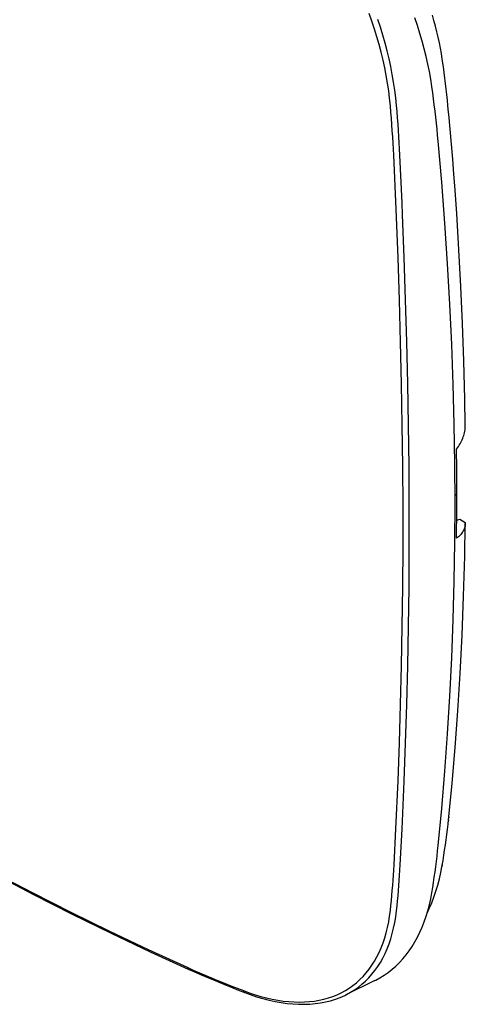
# Model space of a CAD drawing. Units: millimetres. Extents: x -33 to 37, y -51 to 51.
# Drawn here: x 9 to 37, y -51 to 12 of the extents above; entities that cross this region are included whole.
import ezdxf

# ---------------------------------------------------------------- set-up
doc = ezdxf.new("R2010")
doc.units = ezdxf.units.MM
doc.header["$LTSCALE"] = 16.335
doc.layers.add('262190100_PBL0', color=7, linetype='CONTINUOUS')

msp = doc.modelspace()

# ---------------------------------------------------------------- linework, layer by layer
at = {"layer": '262190100_PBL0', "color": 9, "linetype": 'CONTINUOUS'}
for p, q in [((31.302, 12.084), (31.126, 12.579)), ((31.467, 11.588), (31.302, 12.084)), ((31.84, 11.699), (31.672, 12.203)), ((31.621, 11.092), (31.467, 11.588)), ((31.997, 11.194), (31.84, 11.699)), ((31.764, 10.595), (31.621, 11.092)), ((32.143, 10.688), (31.997, 11.194)), ((31.895, 10.097), (31.764, 10.595)), ((32.277, 10.183), (32.143, 10.688)), ((32.399, 9.678), (32.277, 10.183)), ((32.015, 9.601), (31.895, 10.097)), ((32.123, 9.106), (32.015, 9.601)), ((32.509, 9.175), (32.399, 9.678)), ((32.219, 8.612), (32.123, 9.106)), ((32.607, 8.673), (32.509, 9.175)), ((32.303, 8.122), (32.219, 8.612)), ((32.693, 8.174), (32.607, 8.673)), ((32.375, 7.634), (32.303, 8.122)), ((32.434, 7.149), (32.375, 7.634)), ((32.767, 7.677), (32.693, 8.174)), ((32.828, 7.184), (32.767, 7.677)), ((32.482, 6.667), (32.434, 7.149)), ((32.877, 6.695), (32.828, 7.184)), ((32.516, 6.266), (32.482, 6.667)), ((32.911, 6.293), (32.877, 6.695)), ((32.548, 5.866), (32.516, 6.266)), ((32.578, 5.468), (32.548, 5.866)), ((32.944, 5.891), (32.911, 6.293)), ((32.974, 5.491), (32.944, 5.891)), ((32.606, 5.07), (32.578, 5.468)), ((32.632, 4.673), (32.606, 5.07)), ((33.002, 5.092), (32.974, 5.491)), ((33.028, 4.693), (33.002, 5.092)), ((32.656, 4.278), (32.632, 4.673)), ((33.053, 4.296), (33.028, 4.693)), ((32.678, 3.883), (32.656, 4.278)), ((32.698, 3.49), (32.678, 3.883)), ((33.075, 3.9), (33.053, 4.296)), ((33.095, 3.506), (33.075, 3.9)), ((32.848, 0.043), (32.698, 3.49)), ((33.23, 0.437), (33.095, 3.506)), ((32.972, -3.074), (32.848, 0.043)), ((33.262, -0.324), (33.23, 0.437)), ((33.369, -3.062), (33.262, -0.324)), ((33.064, -5.789), (32.972, -3.074)), ((33.462, -5.779), (33.369, -3.062)), ((33.141, -8.484), (33.064, -5.789)), ((33.539, -8.475), (33.462, -5.779)), ((33.202, -11.156), (33.141, -8.484)), ((33.6, -11.149), (33.539, -8.475)), ((33.248, -13.808), (33.202, -11.156)), ((33.647, -13.802), (33.6, -11.149)), ((33.279, -16.437), (33.248, -13.808)), ((33.677, -16.433), (33.647, -13.802)), ((33.295, -19.043), (33.279, -16.437)), ((33.693, -19.04), (33.677, -16.433)), ((36.674, -18.285), (36.631, -18.325)), ((36.743, -18.218), (36.674, -18.285)), ((33.295, -21.626), (33.295, -19.043)), ((33.693, -21.625), (33.693, -19.04)), ((33.279, -24.186), (33.295, -21.626)), ((33.677, -24.187), (33.693, -21.625)), ((33.248, -26.723), (33.279, -24.186)), ((33.647, -26.725), (33.677, -24.187)), ((33.202, -29.235), (33.248, -26.723)), ((33.6, -29.239), (33.647, -26.725)), ((33.141, -31.723), (33.202, -29.235)), ((33.539, -31.728), (33.6, -29.239)), ((33.064, -34.186), (33.141, -31.723)), ((33.462, -34.193), (33.539, -31.728)), ((32.972, -36.624), (33.064, -34.186)), ((33.369, -36.633), (33.462, -34.193)), ((32.832, -39.7), (32.972, -36.624)), ((33.23, -39.71), (33.369, -36.633)), ((36.207, -39.117), (36.201, -39.167)), ((36.228, -38.923), (36.221, -38.977)), ((32.717, -41.999), (32.832, -39.7)), ((33.114, -42.009), (33.23, -39.71)), ((32.698, -42.331), (32.717, -41.999)), ((33.095, -42.343), (33.114, -42.009)), ((35.813, -41.994), (35.8, -42.059)), ((7.054, -42.486), (9.52, -43.781)), ((32.656, -42.989), (32.678, -42.661)), ((32.678, -42.661), (32.698, -42.331)), ((33.053, -43.004), (33.075, -42.674)), ((33.075, -42.674), (33.095, -42.343)), ((32.606, -43.641), (32.632, -43.316)), ((32.632, -43.316), (32.656, -42.989)), ((33.002, -43.658), (33.028, -43.332)), ((33.028, -43.332), (33.053, -43.004)), ((9.52, -43.781), (11.992, -45.036)), ((32.548, -44.285), (32.578, -43.964)), ((32.578, -43.964), (32.606, -43.641)), ((32.944, -44.304), (32.974, -43.982)), ((32.974, -43.982), (33.002, -43.658)), ((32.482, -44.922), (32.516, -44.604)), ((32.516, -44.604), (32.548, -44.285)), ((32.877, -44.944), (32.911, -44.625)), ((32.911, -44.625), (32.944, -44.304)), ((11.992, -45.036), (14.471, -46.252)), ((32.375, -45.658), (32.434, -45.295)), ((32.434, -45.295), (32.482, -44.922)), ((32.767, -45.693), (32.828, -45.323)), ((32.828, -45.323), (32.877, -44.944)), ((32.219, -46.354), (32.303, -46.011)), ((32.303, -46.011), (32.375, -45.658)), ((32.607, -46.402), (32.693, -46.053)), ((32.693, -46.053), (32.767, -45.693)), ((14.471, -46.252), (16.957, -47.428)), ((32.015, -47.009), (32.123, -46.687)), ((32.123, -46.687), (32.219, -46.354)), ((32.509, -46.74), (32.607, -46.402)), ((31.764, -47.618), (31.895, -47.319)), ((31.895, -47.319), (32.015, -47.009)), ((32.277, -47.383), (32.399, -47.068)), ((32.399, -47.068), (32.509, -46.74)), ((16.957, -47.428), (19.449, -48.565)), ((31.467, -48.179), (31.621, -47.905)), ((31.621, -47.905), (31.764, -47.618)), ((31.997, -47.979), (32.143, -47.687)), ((32.143, -47.687), (32.277, -47.383)), ((19.449, -48.565), (19.852, -48.744)), ((19.449, -48.565), (19.454, -48.587)), ((19.454, -48.587), (19.461, -48.607)), ((19.461, -48.607), (19.469, -48.625)), ((31.126, -48.69), (31.302, -48.441)), ((31.302, -48.441), (31.467, -48.179)), ((31.492, -48.779), (31.672, -48.525)), ((31.672, -48.525), (31.84, -48.259)), ((31.84, -48.259), (31.997, -47.979)), ((19.469, -48.625), (19.479, -48.641)), ((19.479, -48.641), (19.491, -48.655)), ((19.491, -48.655), (19.503, -48.668)), ((19.503, -48.668), (19.517, -48.678)), ((19.517, -48.678), (19.529, -48.684)), ((19.852, -48.744), (20.254, -48.92)), ((20.254, -48.92), (20.656, -49.093)), ((20.656, -49.093), (21.058, -49.262)), ((30.532, -49.36), (30.74, -49.15)), ((30.74, -49.15), (30.938, -48.927)), ((30.938, -48.927), (31.126, -48.69)), ((31.099, -49.246), (31.301, -49.019)), ((31.301, -49.019), (31.492, -48.779)), ((21.058, -49.262), (21.46, -49.429)), ((21.46, -49.429), (21.861, -49.593)), ((21.861, -49.593), (22.262, -49.753)), ((22.262, -49.753), (22.663, -49.911)), ((29.845, -49.906), (30.084, -49.738)), ((30.084, -49.738), (30.313, -49.555)), ((30.187, -50.016), (30.43, -49.844)), ((30.313, -49.555), (30.532, -49.36)), ((30.43, -49.844), (30.663, -49.659)), ((30.663, -49.659), (30.886, -49.46)), ((30.886, -49.46), (31.099, -49.246)), ((22.663, -49.911), (23.063, -50.066)), ((23.063, -50.066), (23.438, -50.203)), ((23.063, -50.066), (23.069, -50.088)), ((23.069, -50.088), (23.077, -50.108)), ((23.077, -50.108), (23.086, -50.127)), ((23.086, -50.127), (23.097, -50.143)), ((23.097, -50.143), (23.11, -50.158)), ((23.11, -50.158), (23.123, -50.171)), ((23.123, -50.171), (23.138, -50.181)), ((23.138, -50.181), (23.154, -50.189)), ((23.154, -50.189), (23.157, -50.19)), ((23.438, -50.203), (23.81, -50.326)), ((23.81, -50.326), (24.178, -50.435)), ((24.178, -50.435), (24.543, -50.53)), ((28.512, -50.532), (28.797, -50.435)), ((28.797, -50.435), (29.072, -50.325)), ((29.072, -50.325), (29.339, -50.2)), ((29.339, -50.2), (29.597, -50.06)), ((29.597, -50.06), (29.845, -49.906)), ((29.636, -50.332), (29.671, -50.314)), ((29.671, -50.314), (29.934, -50.172)), ((29.934, -50.172), (30.187, -50.016)), ((24.543, -50.53), (24.906, -50.611)), ((24.906, -50.611), (25.264, -50.678)), ((25.264, -50.678), (25.617, -50.73)), ((25.617, -50.73), (25.965, -50.767)), ((25.965, -50.767), (26.307, -50.79)), ((26.307, -50.79), (26.643, -50.797)), ((26.643, -50.797), (26.973, -50.79)), ((26.973, -50.79), (27.296, -50.768)), ((27.296, -50.768), (27.611, -50.731)), ((27.611, -50.731), (27.92, -50.679)), ((27.92, -50.679), (28.22, -50.613)), ((28.22, -50.613), (28.512, -50.532))]:
    msp.add_line(p, q, dxfattribs=at)
at = {"layer": '262190100_PBL0', "color": 7, "linetype": 'CONTINUOUS'}
for p, q in [((34.221, 11.808), (34.055, 12.304)), ((35.279, 12.125), (35.176, 12.482)), ((35.376, 11.768), (35.279, 12.125)), ((34.377, 11.311), (34.221, 11.808)), ((35.466, 11.413), (35.376, 11.768)), ((35.549, 11.059), (35.466, 11.413)), ((34.521, 10.817), (34.377, 11.311)), ((34.654, 10.323), (34.521, 10.817)), ((35.625, 10.707), (35.549, 11.059)), ((34.775, 9.832), (34.654, 10.323)), ((35.694, 10.357), (35.625, 10.707)), ((35.756, 10.01), (35.694, 10.357)), ((34.884, 9.343), (34.775, 9.832)), ((35.811, 9.665), (35.756, 10.01)), ((35.825, 9.568), (35.811, 9.665)), ((35.832, 9.519), (35.825, 9.568)), ((35.882, 9.16), (35.832, 9.519)), ((34.981, 8.858), (34.884, 9.343)), ((35.067, 8.376), (34.981, 8.858)), ((35.93, 8.802), (35.882, 9.16)), ((35.14, 7.896), (35.067, 8.376)), ((35.976, 8.446), (35.93, 8.802)), ((36.02, 8.091), (35.976, 8.446)), ((35.195, 7.504), (35.14, 7.896)), ((36.061, 7.736), (36.02, 8.091)), ((36.101, 7.384), (36.061, 7.736)), ((35.247, 7.112), (35.195, 7.504)), ((35.297, 6.721), (35.247, 7.112)), ((36.139, 7.032), (36.101, 7.384)), ((36.175, 6.681), (36.139, 7.032)), ((35.345, 6.331), (35.297, 6.721)), ((35.39, 5.942), (35.345, 6.331)), ((36.219, 6.226), (36.175, 6.681)), ((35.433, 5.553), (35.39, 5.942)), ((36.229, 6.121), (36.219, 6.226)), ((36.315, 5.158), (36.229, 6.121)), ((35.474, 5.166), (35.433, 5.553)), ((35.513, 4.78), (35.474, 5.166)), ((36.397, 4.196), (36.315, 5.158)), ((35.549, 4.395), (35.513, 4.78)), ((35.776, 1.763), (35.549, 4.395)), ((36.476, 3.237), (36.397, 4.196)), ((36.552, 2.279), (36.476, 3.237)), ((36.609, 1.524), (36.552, 2.279)), ((35.977, -0.856), (35.776, 1.763)), ((36.733, -0.234), (36.609, 1.524)), ((36.88, -2.57), (36.733, -0.234)), ((36.151, -3.461), (35.977, -0.856)), ((37.007, -4.925), (36.88, -2.57)), ((36.298, -6.054), (36.151, -3.461)), ((37.113, -7.302), (37.007, -4.925)), ((36.419, -8.634), (36.298, -6.054)), ((37.196, -9.704), (37.113, -7.302)), ((36.513, -11.199), (36.419, -8.634)), ((37.257, -12.131), (37.196, -9.704)), ((36.58, -13.75), (36.513, -11.199)), ((37.286, -13.811), (37.257, -12.131)), ((36.62, -16.287), (36.58, -13.75)), ((37.284, -13.931), (37.286, -13.841)), ((37.286, -13.841), (37.286, -13.811)), ((37.158, -14.563), (37.188, -14.473)), ((37.188, -14.473), (37.214, -14.382)), ((37.214, -14.382), (37.235, -14.292)), ((37.235, -14.292), (37.253, -14.201)), ((37.253, -14.201), (37.267, -14.111)), ((37.267, -14.111), (37.277, -14.021)), ((37.277, -14.021), (37.284, -13.931)), ((36.847, -15.18), (36.902, -15.094)), ((36.902, -15.094), (36.954, -15.007)), ((36.954, -15.007), (37.002, -14.919)), ((37.002, -14.919), (37.047, -14.831)), ((37.047, -14.831), (37.088, -14.742)), ((37.088, -14.742), (37.125, -14.652)), ((37.125, -14.652), (37.158, -14.563)), ((36.726, -15.35), (36.788, -15.266)), ((36.737, -16.625), (36.726, -15.35)), ((36.788, -15.266), (36.847, -15.18)), ((36.633, -18.808), (36.62, -16.287)), ((36.739, -16.944), (36.737, -16.625)), ((36.743, -18.218), (36.739, -16.944)), ((36.739, -19.488), (36.743, -18.218)), ((36.62, -21.314), (36.633, -18.808)), ((36.729, -20.751), (36.739, -19.488)), ((36.737, -19.908), (36.93, -19.839)), ((36.93, -19.839), (37.284, -20.043)), ((37.248, -22.207), (37.286, -20.117)), ((37.284, -20.168), (37.277, -20.23)), ((37.284, -20.043), (37.286, -20.106)), ((37.286, -20.117), (37.284, -20.168)), ((37.286, -20.106), (37.286, -20.117)), ((36.726, -21.066), (36.729, -20.751)), ((37.002, -20.811), (36.954, -20.865)), ((37.047, -20.757), (37.002, -20.811)), ((37.088, -20.702), (37.047, -20.757)), ((37.125, -20.646), (37.088, -20.702)), ((37.158, -20.589), (37.125, -20.646)), ((37.188, -20.531), (37.158, -20.589)), ((37.214, -20.472), (37.188, -20.531)), ((37.235, -20.413), (37.214, -20.472)), ((37.253, -20.352), (37.235, -20.413)), ((37.267, -20.292), (37.253, -20.352)), ((37.277, -20.23), (37.267, -20.292)), ((36.58, -23.804), (36.62, -21.314)), ((36.788, -21.017), (36.726, -21.066)), ((36.847, -20.967), (36.788, -21.017)), ((36.902, -20.917), (36.847, -20.967)), ((36.954, -20.865), (36.902, -20.917)), ((37.176, -24.773), (37.248, -22.207)), ((36.513, -26.277), (36.58, -23.804)), ((37.077, -27.284), (37.176, -24.773)), ((36.419, -28.734), (36.513, -26.277)), ((36.952, -29.738), (37.077, -27.284)), ((36.298, -31.175), (36.419, -28.734)), ((36.803, -32.135), (36.952, -29.738)), ((36.151, -33.597), (36.298, -31.175)), ((36.631, -34.474), (36.803, -32.135)), ((35.977, -36.002), (36.151, -33.597)), ((36.437, -36.756), (36.631, -34.474)), ((35.776, -38.389), (35.977, -36.002)), ((36.228, -38.923), (36.437, -36.756)), ((35.549, -40.758), (35.776, -38.389)), ((36.178, -39.39), (36.207, -39.117)), ((36.207, -39.117), (36.228, -38.923)), ((36.098, -40.058), (36.139, -39.724)), ((36.139, -39.724), (36.178, -39.39)), ((36.01, -40.724), (36.055, -40.391)), ((36.055, -40.391), (36.098, -40.058)), ((35.513, -41.101), (35.549, -40.758)), ((35.962, -41.056), (36.01, -40.724)), ((35.433, -41.783), (35.474, -41.443)), ((35.474, -41.443), (35.513, -41.101)), ((35.859, -41.718), (35.911, -41.387)), ((35.911, -41.387), (35.962, -41.056)), ((35.345, -42.458), (35.39, -42.122)), ((35.39, -42.122), (35.433, -41.783)), ((35.719, -42.491), (35.788, -42.134)), ((35.788, -42.134), (35.802, -42.054)), ((35.802, -42.054), (35.808, -42.024)), ((35.808, -42.024), (35.859, -41.718)), ((7.137, -42.607), (9.612, -43.906)), ((35.247, -43.127), (35.297, -42.793)), ((35.297, -42.793), (35.345, -42.458)), ((35.519, -43.301), (35.625, -42.901)), ((35.625, -42.901), (35.719, -42.491)), ((35.14, -43.788), (35.195, -43.458)), ((35.195, -43.458), (35.247, -43.127)), ((35.401, -43.69), (35.519, -43.301)), ((9.612, -43.906), (12.095, -45.166)), ((34.981, -44.566), (35.067, -44.182)), ((35.067, -44.182), (35.14, -43.788)), ((35.13, -44.435), (35.271, -44.068)), ((35.271, -44.068), (35.401, -43.69)), ((34.839, -45.088), (34.978, -44.792)), ((34.884, -44.938), (34.981, -44.566)), ((34.978, -44.792), (35.13, -44.435)), ((12.095, -45.166), (14.585, -46.386)), ((34.654, -45.653), (34.775, -45.301)), ((34.775, -45.301), (34.884, -44.938)), ((34.377, -46.321), (34.521, -45.993)), ((34.521, -45.993), (34.654, -45.653)), ((14.585, -46.386), (17.081, -47.567)), ((34.055, -46.942), (34.221, -46.638)), ((34.221, -46.638), (34.377, -46.321)), ((33.689, -47.512), (33.877, -47.233)), ((33.877, -47.233), (34.055, -46.942)), ((17.081, -47.567), (19.529, -48.684)), ((33.28, -48.028), (33.49, -47.777)), ((33.49, -47.777), (33.689, -47.512)), ((32.592, -48.699), (32.831, -48.489)), ((32.831, -48.489), (33.061, -48.266)), ((33.061, -48.266), (33.28, -48.028)), ((19.529, -48.684), (19.888, -48.843)), ((19.888, -48.843), (20.304, -49.025)), ((20.304, -49.025), (20.72, -49.204)), ((20.72, -49.204), (21.136, -49.38)), ((31.541, -49.389), (31.817, -49.239)), ((31.817, -49.239), (32.084, -49.074)), ((32.084, -49.074), (32.343, -48.894)), ((32.343, -48.894), (32.592, -48.699)), ((21.136, -49.38), (21.551, -49.553)), ((21.551, -49.553), (21.967, -49.722)), ((21.967, -49.722), (22.382, -49.888)), ((31.485, -49.417), (29.635, -50.332)), ((31.485, -49.417), (31.541, -49.389)), ((22.382, -49.888), (22.796, -50.051)), ((22.796, -50.051), (23.157, -50.19)), ((23.157, -50.19), (23.506, -50.318)), ((23.506, -50.318), (23.91, -50.453)), ((23.91, -50.453), (24.309, -50.571)), ((28.961, -50.612), (29.264, -50.499)), ((29.264, -50.499), (29.557, -50.37)), ((29.557, -50.37), (29.635, -50.333)), ((29.635, -50.333), (29.636, -50.332)), ((24.309, -50.571), (24.705, -50.674)), ((24.705, -50.674), (25.095, -50.759)), ((25.095, -50.759), (25.48, -50.829)), ((25.48, -50.829), (25.86, -50.882)), ((25.86, -50.882), (26.234, -50.918)), ((26.234, -50.918), (26.601, -50.938)), ((26.601, -50.938), (26.961, -50.941)), ((26.961, -50.941), (27.315, -50.928)), ((27.315, -50.928), (27.66, -50.898)), ((27.66, -50.898), (27.998, -50.851)), ((27.998, -50.851), (28.328, -50.788)), ((28.328, -50.788), (28.649, -50.708)), ((28.649, -50.708), (28.961, -50.612))]:
    msp.add_line(p, q, dxfattribs=at)

doc.saveas('drawing.dxf')
